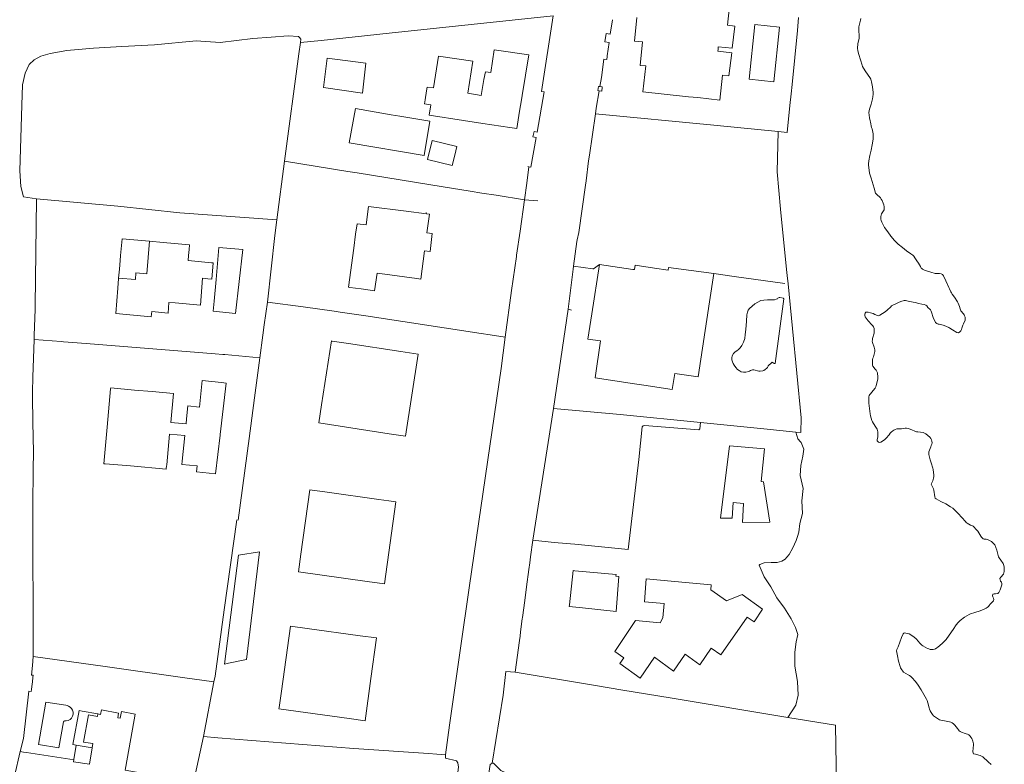
# Model space of a CAD drawing. Units: millimetres. Extents: x 522000 to 523845, y 4362000 to 4364649.
# Drawn here: x 523476 to 523656, y 4363007 to 4363143 of the extents above; entities that cross this region are included whole.
import ezdxf

# ---------------------------------------------------------------- set-up
doc = ezdxf.new("R2010")
doc.units = ezdxf.units.MM
for name, color, linetype, lineweight in [('Nivel 1', 7, 'Continuous', 0), ('Nivel 11', 7, 'Continuous', 0), ('Nivel 16', 7, 'Continuous', 0), ('Nivel 20', 7, 'Continuous', 0), ('Nivel 22', 7, 'Continuous', 0), ('Nivel 29', 7, 'Continuous', 0), ('Nivel 38', 7, 'Continuous', 0), ('Nivel 51', 7, 'Continuous', 0), ('Nivel 9', 7, 'Continuous', 0)]:
    doc.layers.add(name, color=color, linetype=linetype, lineweight=lineweight)

msp = doc.modelspace()

# ---------------------------------------------------------------- linework, layer by layer
at = {"layer": 'Nivel 1', "color": 7, "linetype": 'Continuous', "lineweight": 0, "flags": 128}
for points in [[(523618.29, 4363143.3), (523618.11, 4363140.91), (523617.13, 4363131.06), (523616.94, 4363129.38), (523616.69, 4363127.22), (523616.2, 4363122.29), (523614.56, 4363122.45), (523614.37, 4363115.12), (523614.98, 4363108.32), (523616.13, 4363097.28), (523616.24, 4363096.15), (523616.38, 4363094.63), (523618.79, 4363070.18), (523618.72, 4363067.48), (523617.79, 4363067.57), (523618.2, 4363066.33), (523618.66, 4363065.8), (523618.78, 4363065.67), (523619.3, 4363064.46), (523619.06, 4363063.2), (523618.75, 4363061.47), (523618.63, 4363059.66), (523619.12, 4363057.27), (523618.93, 4363055.01), (523619, 4363052.73), (523618.56, 4363050.86), (523618.34, 4363049.27), (523618.09, 4363048.47), (523617.89, 4363047.79), (523617.26, 4363046.44), (523616.61, 4363045.24), (523616.19, 4363044.73), (523615.83, 4363044.38), (523615.26, 4363043.98), (523614.4, 4363043.77), (523613.32, 4363043.77), (523612.03, 4363043.68), (523611.25, 4363043.41), (523611.11, 4363043.27), (523612.02, 4363041.12), (523613.21, 4363039.29), (523614.32, 4363037.32), (523615.72, 4363035.39), (523616.96, 4363033.48), (523617.77, 4363031.88), (523618.17, 4363030.57), (523617.85, 4363029.23), (523617.61, 4363027.37), (523617.62, 4363024.82), (523618.13, 4363022.01), (523618.21, 4363019.51), (523617.82, 4363017.72), (523616.35, 4363015.44), (523625.04, 4363014.01), (523625.65, 4362977.13)], [(523618.29, 4363143.3), (523618.11, 4363140.91)], [(523618.11, 4363140.91), (523617.13, 4363131.06)], [(523617.13, 4363131.06), (523616.94, 4363129.38)], [(523616.94, 4363129.38), (523616.69, 4363127.22), (523616.2, 4363122.29), (523614.56, 4363122.45)], [(523614.56, 4363122.45), (523614.37, 4363115.12), (523614.98, 4363108.32), (523616.13, 4363097.28)], [(523616.13, 4363097.28), (523616.24, 4363096.15)], [(523616.24, 4363096.15), (523616.38, 4363094.63), (523618.79, 4363070.18), (523618.72, 4363067.48), (523617.79, 4363067.57)], [(523618.66, 4363065.8), (523618.2, 4363066.33), (523617.79, 4363067.57)], [(523618.09, 4363048.47), (523618.34, 4363049.27), (523618.56, 4363050.86), (523619, 4363052.73), (523618.93, 4363055.01), (523619.12, 4363057.27), (523618.63, 4363059.66), (523618.75, 4363061.47), (523619.06, 4363063.2), (523619.3, 4363064.46), (523618.78, 4363065.67), (523618.66, 4363065.8)], [(523612.03, 4363043.68), (523613.32, 4363043.77), (523614.4, 4363043.77), (523615.26, 4363043.98), (523615.83, 4363044.38), (523616.19, 4363044.73), (523616.61, 4363045.24), (523617.26, 4363046.44), (523617.89, 4363047.79), (523618.09, 4363048.47)], [(523616.35, 4363015.44), (523617.82, 4363017.72), (523618.21, 4363019.51), (523618.13, 4363022.01), (523617.62, 4363024.82), (523617.61, 4363027.37), (523617.85, 4363029.23), (523618.17, 4363030.57), (523617.77, 4363031.88), (523616.96, 4363033.48), (523615.72, 4363035.39), (523614.32, 4363037.32), (523613.21, 4363039.29), (523612.02, 4363041.12), (523611.11, 4363043.27), (523611.25, 4363043.41), (523612.03, 4363043.68)], [(523625.04, 4363014.01), (523616.35, 4363015.44)], [(523625.65, 4362977.13), (523625.04, 4363014.01)]]:
    msp.add_lwpolyline(points, dxfattribs=at)
at = {"layer": 'Nivel 11', "color": 1, "linetype": 'Continuous', "lineweight": 0, "flags": 128}
for points in [[(523555.45, 4363118.16), (523555.84, 4363119.75), (523551.31, 4363120.84), (523550.48, 4363117.35), (523555, 4363116.27), (523555.45, 4363118.16)], [(523499.65, 4363102.42), (523494.63, 4363102.88), (523494.37, 4363099.85), (523494.29, 4363098.91), (523494.15, 4363097.34), (523494.01, 4363095.7)], [(523511.82, 4363095.45), (523512.35, 4363101.3), (523516.72, 4363100.93), (523515.4, 4363089.22), (523511.31, 4363089.66), (523511.47, 4363091.51), (523511.82, 4363095.45)], [(523519.74, 4363045.72), (523517.38, 4363026.03), (523514.12, 4363025.36), (523513.34, 4363025.2), (523515.94, 4363045.08), (523519.74, 4363045.72)], [(523490.23, 4363016.08), (523487.32, 4363016.61), (523486.82, 4363016.7), (523485.65, 4363010.49), (523486.25, 4363010.39)], [(523486.25, 4363010.39), (523485.81, 4363007.74)], [(523486.25, 4363010.39), (523489.19, 4363009.91)], [(523485.81, 4363007.74), (523485.75, 4363007.34), (523488.69, 4363006.89)]]:
    msp.add_lwpolyline(points, dxfattribs=at)
at = {"layer": 'Nivel 16', "color": 7, "linetype": 'Continuous', "lineweight": 0, "flags": 128}
for points in [[(523476.61, 4363110.56), (523476.1, 4363112.41), (523475.96, 4363115.28), (523476.31, 4363127.26), (523476.45, 4363130.98), (523476.93, 4363133.16), (523477.67, 4363134.73), (523478.59, 4363135.6), (523479.77, 4363136.22), (523481.47, 4363136.72), (523484.56, 4363137.26), (523489.41, 4363137.73), (523494.59, 4363138.01), (523500.59, 4363138.33), (523508.2, 4363139.02), (523512.58, 4363138.74), (523518.57, 4363139.46), (523521.92, 4363139.71)], [(523521.92, 4363139.71), (523524.99, 4363139.94), (523526.87, 4363139.84), (523527.07, 4363139.67), (523527.33, 4363139.32), (523527.23, 4363138.73)], [(523476.61, 4363110.56), (523478.98, 4363110.17)], [(523570.66, 4363109.81), (523568.2, 4363109.98)], [(523550.25, 4363107.69), (523550.31, 4363107.44)], [(523580.68, 4363097.4), (523580.83, 4363097.39), (523581.91, 4363098.18)], [(523602.79, 4363096.55), (523606.51, 4363096), (523615.79, 4363094.72)], [(523565.67, 4363023.8), (523564.8, 4363023.87)], [(523566.51, 4363023.72), (523565.67, 4363023.8)], [(523553.74, 4363008.63), (523553.76, 4363007.99), (523555.79, 4363007.51)], [(523545.47, 4362945.79), (523543.97, 4362947.49), (523547.45, 4362954.48), (523549.88, 4362959.8), (523551.94, 4362964.97), (523553.73, 4362970.53), (523556.19, 4362978.31), (523558.44, 4362987), (523559.77, 4362993.57), (523560.89, 4363000.11), (523561.92, 4363006.86), (523562.09, 4363007), (523562.3, 4363007.08)], [(523562.3, 4363007.08), (523562.51, 4363007.09), (523562.9, 4363006.7)]]:
    msp.add_lwpolyline(points, dxfattribs=at)
at = {"layer": 'Nivel 20', "color": 5, "linetype": 'Continuous', "lineweight": 0, "flags": 128}
for points in [[(523614.82, 4363141.54), (523613.78, 4363131.54), (523609.27, 4363132.01), (523610.31, 4363142.01), (523614.82, 4363141.54)], [(523539.22, 4363134.98), (523532.14, 4363135.85), (523531.48, 4363130.5), (523538.6, 4363129.48), (523539.22, 4363134.98)], [(523614, 4363080.09), (523613.94, 4363080.09), (523613.83, 4363080.13), (523613.67, 4363080.24), (523613.51, 4363080.36), (523613.35, 4363080.25), (523612.73, 4363079.68), (523612.73, 4363079.59), (523612.71, 4363079.48), (523612.63, 4363079.37), (523612.5, 4363079.25), (523612.18, 4363078.99), (523611.95, 4363078.84), (523611.77, 4363078.78), (523611.3, 4363078.68), (523611.06, 4363078.68), (523610.15, 4363078.95), (523609.91, 4363078.94), (523609.68, 4363078.89), (523609.5, 4363078.82), (523609.36, 4363078.73), (523609.22, 4363078.66), (523608.65, 4363078.5), (523608.22, 4363078.49), (523607.79, 4363078.6), (523607.44, 4363078.8), (523607.15, 4363079.01), (523606.83, 4363079.39), (523606.53, 4363079.81), (523606.33, 4363080.08), (523606.2, 4363080.42), (523606.13, 4363080.79), (523606.11, 4363081.12), (523606.18, 4363081.5), (523606.44, 4363081.93), (523606.72, 4363082.21), (523607.01, 4363082.43), (523607.34, 4363082.67), (523607.61, 4363082.96), (523607.94, 4363083.39), (523608.25, 4363083.99), (523608.47, 4363084.68), (523608.57, 4363085.41), (523608.68, 4363086.33), (523608.79, 4363087.83), (523608.87, 4363088.98), (523608.96, 4363089.5), (523609.11, 4363089.86), (523609.34, 4363090.15), (523609.81, 4363090.57), (523610.33, 4363090.98), (523610.85, 4363091.31), (523611.41, 4363091.58), (523611.93, 4363091.68), (523612.64, 4363091.76), (523613.29, 4363091.75), (523613.91, 4363091.73), (523614.22, 4363091.83), (523614.43, 4363091.94), (523614.54, 4363092.04), (523614.65, 4363092.09), (523614.74, 4363092.14), (523614.89, 4363092.17), (523615.53, 4363092.06), (523615.58, 4363092), (523615.62, 4363091.9), (523614, 4363080.09)], [(523611.91, 4363058.5), (523613.03, 4363051.13), (523608.05, 4363051.08), (523608.23, 4363054.53), (523606.37, 4363054.68), (523606.16, 4363051.86), (523604.05, 4363051.87), (523605.69, 4363065.09), (523612.09, 4363064.51), (523611.48, 4363058.52), (523611.91, 4363058.5)], [(523480.67, 4363018.23), (523479.34, 4363010.53), (523483.07, 4363009.91), (523483.93, 4363014.67), (523483.97, 4363014.72), (523484.01, 4363014.76), (523484.09, 4363014.82), (523484.18, 4363014.84), (523484.44, 4363014.8), (523484.8, 4363014.89), (523485.12, 4363015.08), (523485.39, 4363015.34), (523485.58, 4363015.66), (523485.68, 4363016.02), (523485.68, 4363016.39), (523485.59, 4363016.76), (523485.4, 4363017.08), (523485.14, 4363017.35), (523484.86, 4363017.52), (523484.61, 4363017.63), (523484.35, 4363017.68), (523480.67, 4363018.23)]]:
    msp.add_lwpolyline(points, dxfattribs=at)
at = {"layer": 'Nivel 22', "color": 1, "linetype": 'Continuous', "lineweight": 0, "ltscale": 5, "flags": 128}
for points in [[(523569.95, 4363122.47), (523570.5, 4363122.37), (523571.8, 4363129.72), (523571.3, 4363129.8), (523573.42, 4363143.59), (523543.45, 4363140.44)], [(523618.11, 4363140.91), (523617.13, 4363131.06)], [(523527.23, 4363138.73), (523531.02, 4363139.12), (523543.45, 4363140.44)], [(523583.66, 4363138.76), (523582.9, 4363138.88), (523583.12, 4363140.39), (523583.89, 4363140.28)], [(523524.34, 4363117.04), (523526.95, 4363136.65), (523527.23, 4363138.73)], [(523582.73, 4363135.69), (523582.26, 4363132.34)], [(523583.29, 4363136.29), (523583.33, 4363136.29), (523583.31, 4363136.2), (523583.23, 4363135.61), (523582.73, 4363135.69)], [(523581.16, 4363125.72), (523581.32, 4363126.74), (523581.83, 4363129.91)], [(523582, 4363130.67), (523581.75, 4363130.71), (523581.63, 4363129.94), (523581.83, 4363129.91)], [(523581.83, 4363129.91), (523582.32, 4363129.85), (523582.41, 4363130.52), (523582.43, 4363130.61), (523582, 4363130.67)], [(523616.94, 4363129.38), (523616.69, 4363127.22), (523616.2, 4363122.29), (523614.56, 4363122.45)], [(523581.16, 4363125.72), (523580.07, 4363118.17), (523579.93, 4363117.14)], [(523614.56, 4363122.45), (523602.82, 4363123.62), (523581.16, 4363125.72)], [(523569.02, 4363116.03), (523569.38, 4363115.99), (523570.35, 4363121.37), (523569.73, 4363121.48)], [(523614.56, 4363122.45), (523614.37, 4363115.12), (523614.98, 4363108.32), (523616.13, 4363097.28)], [(523522.9, 4363106.34), (523524.34, 4363117.04)], [(523568.2, 4363109.98), (523563.02, 4363110.82), (523560.41, 4363111.24), (523558.26, 4363111.59), (523553.36, 4363112.38), (523537.64, 4363114.9), (523535.89, 4363115.18), (523524.34, 4363117.04)], [(523568.79, 4363116.07), (523569.02, 4363116.03)], [(523568.63, 4363113.02), (523568.2, 4363109.98)], [(523579.47, 4363113.44), (523579.35, 4363112.66), (523578.13, 4363104.02)], [(523478.98, 4363110.17), (523478.76, 4363090.66)], [(523522.9, 4363106.34), (523505.17, 4363107.65), (523493.84, 4363108.83), (523478.98, 4363110.17)], [(523567.4, 4363104.29), (523568.2, 4363109.98)], [(523521.2, 4363091.32), (523522.57, 4363103.5), (523522.9, 4363106.34)], [(523577.84, 4363102.7), (523577.79, 4363102.36), (523577.19, 4363097.9)], [(523566.74, 4363099.64), (523566.15, 4363095.48)], [(523577.12, 4363097.31), (523577.19, 4363097.9)], [(523577.19, 4363097.9), (523580.68, 4363097.4)], [(523616.24, 4363096.15), (523616.38, 4363094.63), (523618.79, 4363070.18), (523618.72, 4363067.48), (523617.79, 4363067.57)], [(523565.84, 4363093.45), (523564.65, 4363084.9)], [(523564.65, 4363084.9), (523561.9, 4363085.32), (523560.31, 4363085.57), (523539.17, 4363088.79), (523538.75, 4363088.85), (523534.52, 4363089.49), (523533.4, 4363089.67), (523527.75, 4363090.43), (523521.2, 4363091.32)], [(523573.52, 4363071.86), (523576.16, 4363090)], [(523576.16, 4363090), (523576.81, 4363089.87)], [(523478.58, 4363085.22), (523478.55, 4363084.5)], [(523553.74, 4363008.63), (523554.47, 4363014.06), (523556.44, 4363027.65), (523558.16, 4363039.55), (523563.92, 4363079.2), (523564.65, 4363084.9)], [(523478.55, 4363084.5), (523478.33, 4363077.58)], [(523478.55, 4363084.5), (523483.53, 4363084.1), (523483.92, 4363084.07), (523488.07, 4363083.74), (523511.68, 4363081.87), (523513.04, 4363081.77), (523513.44, 4363081.73), (523519.84, 4363081.16)], [(523478.46, 4363063.88), (523478.34, 4363069.4), (523478.33, 4363070.12), (523478.27, 4363073.36), (523478.24, 4363074.91)], [(523569.7, 4363047.81), (523573.52, 4363071.86)], [(523600.38, 4363069.33), (523585.72, 4363070.81), (523573.52, 4363071.86)], [(523617.79, 4363067.57), (523611.98, 4363068.15), (523600.38, 4363069.33)], [(523569.7, 4363047.81), (523573.6, 4363047.43), (523578.12, 4363047.03), (523578.64, 4363046.99), (523587.13, 4363046.14), (523589.1, 4363062.59)], [(523478.34, 4363054.12), (523478.38, 4363060.78)], [(523478.39, 4363026.59), (523478.34, 4363054.12)], [(523511.43, 4363021.93), (523511.63, 4363022.98), (523513.31, 4363035.1), (523515.61, 4363051.52)], [(523568.99, 4363042.45), (523569.16, 4363043.68), (523569.3, 4363044.77), (523569.7, 4363047.81)], [(523567.8, 4363033.48), (523567.83, 4363033.71), (523568.24, 4363036.79), (523568.58, 4363039.31)], [(523566.51, 4363023.72), (523567.28, 4363029.51), (523567.39, 4363030.32), (523567.48, 4363031.06)], [(523478.39, 4363023.15), (523478.06, 4363023.19), (523478.24, 4363024.92), (523478.39, 4363026.59)], [(523478.39, 4363026.59), (523491.57, 4363024.78), (523505.69, 4363022.76), (523511.43, 4363021.93)], [(523616.35, 4363015.44), (523594.83, 4363019.03), (523586.19, 4363020.46), (523580.79, 4363021.35), (523566.51, 4363023.72)], [(523511.43, 4363021.93), (523509.55, 4363011.94)], [(523476.03, 4363009.21), (523476.6, 4363011.59), (523477.58, 4363020.23), (523478.03, 4363020.17)], [(523625.04, 4363014.01), (523616.35, 4363015.44)], [(523509.55, 4363011.94), (523504.18, 4362987.31), (523471.77, 4362992.75)], [(523553.74, 4363008.63), (523552.17, 4363008.75), (523550.64, 4363008.87), (523537.03, 4363009.78), (523512.15, 4363011.73), (523509.55, 4363011.94)], [(523472.87, 4362998.17), (523472.98, 4362998.55), (523473.31, 4362998.47), (523474.97, 4363004.73), (523476.03, 4363009.21)], [(523485.81, 4363007.74), (523485.08, 4363007.85), (523477.15, 4363009.05), (523476.61, 4363009.13), (523476.03, 4363009.21)]]:
    msp.add_lwpolyline(points, dxfattribs=at)
at = {"layer": 'Nivel 22', "color": 7, "linetype": 'Continuous', "lineweight": 0, "ltscale": 5, "flags": 128}
for points in [[(523583.89, 4363140.28), (523584.28, 4363142.9)], [(523618.29, 4363143.3), (523618.11, 4363140.91)], [(523583.66, 4363138.76), (523583.29, 4363136.29)], [(523582.26, 4363132.34), (523582, 4363130.67)], [(523617.13, 4363131.06), (523616.94, 4363129.38)], [(523569.73, 4363121.48), (523569.95, 4363122.47)], [(523568.63, 4363113.02), (523569.02, 4363116.03)], [(523579.93, 4363117.14), (523579.47, 4363113.44)], [(523567.4, 4363104.29), (523566.77, 4363099.91), (523566.74, 4363099.64)], [(523578.13, 4363104.02), (523577.84, 4363102.7)], [(523577.12, 4363097.31), (523576.16, 4363090)], [(523616.13, 4363097.28), (523616.24, 4363096.15)], [(523566.15, 4363095.48), (523565.84, 4363093.45)], [(523478.76, 4363090.66), (523478.73, 4363090.01), (523478.58, 4363085.22)], [(523478.33, 4363077.58), (523478.24, 4363074.91)], [(523478.46, 4363063.88), (523478.38, 4363060.78)], [(523568.58, 4363039.31), (523568.99, 4363042.45)], [(523567.8, 4363033.48), (523567.48, 4363031.06)], [(523478.03, 4363020.17), (523478.07, 4363020.53), (523478.14, 4363021.09), (523478.24, 4363021.96), (523478.34, 4363022.74), (523478.39, 4363023.15)]]:
    msp.add_lwpolyline(points, dxfattribs=at)
at = {"layer": 'Nivel 22', "color": 3, "linetype": 'Continuous', "lineweight": 0, "ltscale": 5, "flags": 128}
for points in [[(523519.84, 4363081.16), (523520.38, 4363085.25), (523520.64, 4363087.15), (523521.2, 4363091.32)], [(523515.87, 4363051.5), (523517.87, 4363066.42), (523518.85, 4363073.8), (523519.84, 4363081.16)]]:
    msp.add_lwpolyline(points, dxfattribs=at)
at = {"layer": 'Nivel 29', "color": 7, "linetype": 'Continuous', "lineweight": 0, "flags": 128}
for points in [[(523562.3, 4363007.08), (523564.29, 4363019.5), (523564.8, 4363023.87)], [(523555.79, 4363007.51), (523556.01, 4363007.13), (523556.15, 4363006.37), (523555.52, 4363001.53), (523554.77, 4362995.83), (523553.39, 4362988.68), (523552, 4362983.05), (523550.26, 4362977.46), (523548.8, 4362973.01), (523548.35, 4362972.46), (523546.78, 4362967.34), (523546.4, 4362966.34)]]:
    msp.add_lwpolyline(points, dxfattribs=at)
at = {"layer": 'Nivel 38', "color": 5, "linetype": 'Continuous', "flags": 128}
for points in [[(523642.47, 4363096.78), (523641.9, 4363096.95), (523641.31, 4363097.15), (523640.97, 4363097.32), (523640.83, 4363097.44), (523640.75, 4363097.53), (523640.57, 4363097.81), (523640.22, 4363098.41), (523639.95, 4363098.86), (523639.58, 4363099.42), (523639.36, 4363099.72), (523639.19, 4363099.9), (523638.86, 4363100.16), (523638.04, 4363100.7), (523637.28, 4363101.27), (523636.51, 4363101.91), (523635.84, 4363102.57), (523635.19, 4363103.33), (523634.6, 4363104.13), (523634.04, 4363104.97), (523633.71, 4363105.55), (523633.55, 4363105.9), (523633.43, 4363106.25), (523633.37, 4363106.46), (523633.34, 4363106.7), (523633.33, 4363106.93), (523633.46, 4363107.42), (523633.69, 4363107.8), (523633.83, 4363107.98), (523633.93, 4363108.2), (523633.98, 4363108.46), (523633.96, 4363108.74), (523633.87, 4363109.11), (523633.78, 4363109.4), (523633.57, 4363109.87), (523633.43, 4363110.12), (523633.28, 4363110.35), (523632.53, 4363111.03), (523632.35, 4363111.21), (523632.15, 4363112.12), (523631.55, 4363113.98), (523631.3, 4363114.89), (523631.2, 4363115.41), (523631.12, 4363116.34), (523631.12, 4363116.59), (523631.17, 4363117.1), (523631.34, 4363118.09), (523631.55, 4363119.09), (523631.77, 4363120.06), (523631.95, 4363121.05), (523631.97, 4363121.32), (523631.96, 4363121.78), (523631.93, 4363122.03), (523631.74, 4363122.98), (523631.67, 4363123.22), (523631.43, 4363124.2), (523631.4, 4363124.45), (523631.29, 4363124.99), (523631.17, 4363125.98), (523631.21, 4363126.25), (523631.28, 4363126.54), (523631.58, 4363127.5), (523631.83, 4363128.47), (523631.89, 4363128.79), (523631.93, 4363129.31), (523631.92, 4363129.62), (523631.84, 4363130.62), (523631.67, 4363131.54), (523631.6, 4363131.79), (523631.5, 4363132.03), (523631.33, 4363132.35), (523631.06, 4363132.76), (523630.48, 4363133.58), (523630, 4363134.38), (523629.91, 4363134.62), (523629.6, 4363135.57), (523629.31, 4363136.53), (523629.16, 4363137.24), (523629.11, 4363137.72), (523629.1, 4363137.97), (523629.12, 4363138.27), (523629.17, 4363138.52), (523629.4, 4363139.5), (523629.41, 4363139.77), (523629.38, 4363140.31), (523629.34, 4363140.57), (523629.3, 4363141.35), (523629.34, 4363141.62), (523629.64, 4363142.84), (523629.68, 4363143.1)], [(523642.04, 4363090.2), (523642.22, 4363090.07), (523642.42, 4363089.88), (523642.53, 4363089.68), (523642.62, 4363089.46), (523642.94, 4363088.52), (523643.35, 4363087.57), (523643.58, 4363087.39), (523643.83, 4363087.3), (523644.01, 4363087.26), (523644.77, 4363087.13), (523644.95, 4363087.07), (523645.76, 4363086.7), (523645.97, 4363086.57), (523646.43, 4363086.25), (523647.23, 4363085.77), (523647.52, 4363085.72), (523647.78, 4363085.87), (523647.95, 4363086.08), (523648.08, 4363086.32), (523648.15, 4363086.57), (523648.36, 4363087.12), (523648.47, 4363087.35), (523648.74, 4363088.03), (523648.78, 4363088.31), (523648.75, 4363088.58), (523648.66, 4363088.81), (523648.56, 4363088.98), (523648.44, 4363089.16), (523648, 4363089.75), (523647.91, 4363089.92), (523647.85, 4363090.1), (523647.73, 4363090.53), (523647.51, 4363091.13), (523647.38, 4363091.36), (523646.83, 4363092.21), (523646.39, 4363092.78), (523646.25, 4363092.99), (523646.17, 4363093.22), (523645.91, 4363093.75), (523645.78, 4363093.97), (523645.2, 4363095.19), (523644.8, 4363096.13), (523644.6, 4363096.33), (523644.35, 4363096.48), (523644.07, 4363096.55), (523643.79, 4363096.57), (523643.45, 4363096.53), (523643.29, 4363096.56), (523642.47, 4363096.78)], [(523633.15, 4363088.91), (523634.14, 4363089.54), (523634.48, 4363089.83), (523635.16, 4363090.48), (523635.32, 4363090.64), (523636.21, 4363091.09), (523636.45, 4363091.19), (523636.67, 4363091.31), (523637.21, 4363091.51), (523637.42, 4363091.56), (523637.64, 4363091.6), (523637.88, 4363091.59), (523638.11, 4363091.54), (523638.36, 4363091.46), (523639.27, 4363091.32), (523639.64, 4363091.23), (523640.3, 4363091.04), (523640.84, 4363090.92), (523641.29, 4363090.86), (523641.58, 4363090.77), (523641.74, 4363090.63), (523641.94, 4363090.31), (523642.04, 4363090.2)], [(523632.66, 4363066.19), (523632.77, 4363066.66), (523632.81, 4363066.97), (523632.81, 4363067.25), (523632.78, 4363067.6), (523632.73, 4363067.85), (523632.66, 4363068.09), (523632.56, 4363068.3), (523632.44, 4363068.5), (523632.3, 4363068.68), (523631.82, 4363069.45), (523631.73, 4363069.68), (523631.48, 4363070.55), (523631.41, 4363070.91), (523631.26, 4363071.9), (523631.16, 4363072.88), (523631.13, 4363073.8), (523631.17, 4363074.03), (523631.24, 4363074.25), (523631.35, 4363074.45), (523631.49, 4363074.64), (523631.65, 4363074.82), (523632.29, 4363075.61), (523632.41, 4363075.84), (523632.52, 4363076.1), (523632.64, 4363076.49), (523632.82, 4363077.33), (523632.81, 4363077.61), (523632.71, 4363078.4), (523632.62, 4363078.64), (523632.47, 4363078.86), (523632.3, 4363079.06), (523631.91, 4363079.6), (523631.83, 4363079.8), (523631.8, 4363080.03), (523631.8, 4363080.27), (523631.85, 4363080.83), (523631.91, 4363081.08), (523632, 4363081.34), (523632.24, 4363082.29), (523632.23, 4363082.57), (523632.19, 4363082.83), (523632.11, 4363083.07), (523631.84, 4363083.95), (523631.79, 4363084.21), (523631.8, 4363084.44), (523631.85, 4363084.67), (523632.1, 4363085.64), (523632.13, 4363085.9), (523632.14, 4363086.25), (523632.11, 4363086.52), (523632.02, 4363086.77), (523631.86, 4363086.98), (523631.69, 4363087.16), (523631.05, 4363087.87), (523630.48, 4363088.65), (523630.43, 4363088.86), (523630.43, 4363089.1), (523630.47, 4363089.31), (523630.58, 4363089.47), (523630.78, 4363089.48), (523631.02, 4363089.45), (523631.48, 4363089.35), (523631.93, 4363089.23), (523632.28, 4363089.08), (523632.75, 4363088.84), (523632.91, 4363088.81), (523633.15, 4363088.91)], [(523655.38, 4363040.15), (523655.25, 4363040.36), (523655.14, 4363040.59), (523655.12, 4363040.84), (523655.26, 4363041.05), (523655.45, 4363041.23), (523655.61, 4363041.42), (523655.75, 4363041.64), (523655.85, 4363041.87), (523655.9, 4363042.12), (523655.92, 4363042.38), (523655.91, 4363042.63), (523655.88, 4363042.88), (523655.81, 4363043.19), (523655.7, 4363043.54), (523655.59, 4363043.77), (523655.43, 4363043.97), (523654.86, 4363044.8), (523654.8, 4363045.04), (523654.53, 4363046.01), (523654.18, 4363046.95), (523654.02, 4363047.14), (523653.55, 4363047.6), (523653.33, 4363047.73), (523653.07, 4363047.86), (523652.84, 4363047.94), (523652.59, 4363048), (523652.22, 4363048.04), (523652.06, 4363048.09), (523651.78, 4363048.39), (523651.63, 4363048.59), (523651.09, 4363049.45), (523650.92, 4363049.65), (523650.22, 4363050.37), (523649.98, 4363050.5), (523649.75, 4363050.6), (523649.13, 4363050.94), (523648.97, 4363051.07), (523648.81, 4363051.24), (523648.18, 4363051.96), (523647.5, 4363052.7), (523646.77, 4363053.41), (523646.48, 4363053.65), (523646.09, 4363053.92), (523645.24, 4363054.45), (523644.34, 4363054.91), (523643.46, 4363055.37), (523643.3, 4363055.51), (523643.22, 4363055.72), (523643.05, 4363056.96), (523642.97, 4363057.21), (523642.81, 4363057.57), (523642.68, 4363057.8), (523642.54, 4363058.08), (523642.73, 4363058.43), (523642.84, 4363058.67), (523642.99, 4363059.17), (523643.04, 4363059.43), (523643.06, 4363059.71), (523642.91, 4363060.72), (523642.85, 4363060.99), (523642.54, 4363061.95), (523642.36, 4363062.53), (523642.15, 4363063.45), (523642.11, 4363063.76), (523642.1, 4363063.99), (523642.46, 4363064.88), (523642.57, 4363065.11), (523642.66, 4363065.36), (523642.71, 4363065.63), (523642.7, 4363065.9), (523642.62, 4363066.17), (523642.48, 4363066.41), (523642.32, 4363066.64), (523641.57, 4363067.23), (523641.35, 4363067.38), (523641.09, 4363067.48), (523640.09, 4363067.6), (523639.85, 4363067.64), (523638.7, 4363068.12), (523638.32, 4363068.21), (523638.04, 4363068.26), (523637.77, 4363068.27), (523637.5, 4363068.24), (523637.12, 4363068.18), (523636.3, 4363068.14), (523635.97, 4363068.06), (523635.74, 4363067.94), (523635.53, 4363067.78), (523635.26, 4363067.55), (523635.07, 4363067.36), (523634.86, 4363067.08), (523634.35, 4363066.44), (523634.02, 4363066.17), (523633.34, 4363065.74), (523633.03, 4363065.66), (523632.83, 4363065.8), (523632.7, 4363065.99), (523632.66, 4363066.19)], [(523647.53, 4363013.18), (523647.39, 4363013.4), (523646.88, 4363014.03), (523646.62, 4363014.31), (523646.39, 4363014.47), (523646.14, 4363014.58), (523645.87, 4363014.65), (523645.29, 4363014.75), (523644.32, 4363014.93), (523644.09, 4363015.01), (523643.87, 4363015.13), (523643.13, 4363015.61), (523642.95, 4363015.77), (523642.8, 4363015.96), (523642.53, 4363016.36), (523642.37, 4363016.67), (523642.26, 4363016.93), (523642.18, 4363017.18), (523641.93, 4363018.14), (523641.79, 4363018.52), (523641.68, 4363018.76), (523641.22, 4363019.66), (523640.7, 4363020.52), (523640.17, 4363021.37), (523639.68, 4363022.01), (523639.01, 4363022.77), (523638.81, 4363022.95), (523638.59, 4363023.09), (523638.36, 4363023.22), (523637.51, 4363023.72), (523637.36, 4363023.89), (523637.19, 4363024.12), (523637.07, 4363024.32), (523636.97, 4363024.54), (523636.89, 4363024.77), (523636.6, 4363025.72), (523636.37, 4363026.7), (523636.24, 4363027.64), (523636.29, 4363027.86), (523636.37, 4363028.08), (523636.51, 4363028.37), (523637.12, 4363030.06), (523637.42, 4363030.73), (523637.58, 4363030.85), (523637.73, 4363030.88), (523637.94, 4363030.86), (523638.23, 4363030.8), (523638.54, 4363030.7), (523638.84, 4363030.53), (523639.1, 4363030.36), (523639.35, 4363030.17), (523639.85, 4363029.72), (523640.45, 4363029.03), (523640.83, 4363028.66), (523641.04, 4363028.52), (523641.89, 4363028.05), (523642.13, 4363027.95), (523642.37, 4363027.88), (523642.63, 4363027.84), (523642.89, 4363027.86), (523643.14, 4363027.92), (523643.37, 4363028.01), (523643.59, 4363028.15), (523643.79, 4363028.3), (523644.56, 4363028.95), (523645.29, 4363029.67), (523645.44, 4363029.87), (523646.56, 4363031.53), (523647.11, 4363032.37), (523647.46, 4363032.81), (523647.64, 4363032.99), (523647.84, 4363033.16), (523648.65, 4363033.75), (523649.5, 4363034.28), (523649.74, 4363034.38), (523650.55, 4363034.64), (523651.51, 4363034.94), (523652.37, 4363035.29), (523652.59, 4363035.41), (523652.81, 4363035.56), (523653, 4363035.73), (523653.18, 4363035.91), (523653.34, 4363036.12), (523653.58, 4363036.38), (523653.77, 4363036.54), (523653.93, 4363036.73), (523653.99, 4363036.98), (523653.93, 4363037.22), (523653.83, 4363037.45), (523653.76, 4363037.69), (523653.81, 4363037.94), (523654.05, 4363038.02), (523654.3, 4363038.03), (523654.73, 4363038.1), (523654.92, 4363038.28), (523655.05, 4363038.51), (523655.15, 4363038.75), (523655.45, 4363039.65), (523655.45, 4363039.91), (523655.38, 4363040.15)], [(523653.5, 4363006.83), (523652.95, 4363007.34), (523652.78, 4363007.53), (523652.18, 4363008.09), (523651.97, 4363008.24), (523651.75, 4363008.38), (523651.51, 4363008.49), (523651.26, 4363008.58), (523650.9, 4363008.67), (523650.65, 4363008.71), (523650.31, 4363008.79), (523650.21, 4363008.96), (523650.17, 4363009.17), (523650.18, 4363009.39), (523650.22, 4363009.64), (523650.27, 4363010.61), (523650.22, 4363010.89), (523650.15, 4363011.13), (523649.96, 4363011.6), (523649.83, 4363011.83), (523649.66, 4363012.03), (523649.42, 4363012.25), (523649.19, 4363012.39), (523648.97, 4363012.48), (523648.77, 4363012.52), (523648.08, 4363012.74), (523647.88, 4363012.85), (523647.69, 4363013), (523647.53, 4363013.18)]]:
    msp.add_lwpolyline(points, dxfattribs=at)
at = {"layer": 'Nivel 51', "color": 98, "linetype": 'Continuous', "lineweight": 0, "flags": 128}
for points in [[(523625.65, 4362977.13), (523625.04, 4363014.01), (523616.35, 4363015.44), (523617.82, 4363017.72), (523618.21, 4363019.51), (523618.13, 4363022.01), (523617.62, 4363024.82), (523617.61, 4363027.37), (523617.85, 4363029.23), (523618.17, 4363030.57), (523617.77, 4363031.88), (523616.96, 4363033.48), (523615.72, 4363035.39), (523614.32, 4363037.32), (523613.21, 4363039.29), (523612.02, 4363041.12), (523611.11, 4363043.27), (523611.25, 4363043.41), (523612.03, 4363043.68), (523613.32, 4363043.77), (523614.4, 4363043.77), (523615.26, 4363043.98), (523615.83, 4363044.38), (523616.19, 4363044.73), (523616.61, 4363045.24), (523617.26, 4363046.44), (523617.89, 4363047.79), (523618.09, 4363048.47), (523618.34, 4363049.27), (523618.56, 4363050.86), (523619, 4363052.73), (523618.93, 4363055.01), (523619.12, 4363057.27), (523618.63, 4363059.66), (523618.75, 4363061.47), (523619.06, 4363063.2), (523619.3, 4363064.46), (523618.78, 4363065.67), (523618.66, 4363065.8), (523618.2, 4363066.33), (523617.79, 4363067.57), (523618.72, 4363067.48), (523618.79, 4363070.18), (523616.38, 4363094.63), (523616.24, 4363096.15), (523616.13, 4363097.28), (523614.98, 4363108.32), (523614.37, 4363115.12), (523614.56, 4363122.45), (523616.2, 4363122.29), (523616.69, 4363127.22), (523616.94, 4363129.38), (523617.13, 4363131.06), (523618.11, 4363140.91), (523618.29, 4363143.3)], [(523629.68, 4363143.1), (523629.64, 4363142.84), (523629.34, 4363141.62), (523629.3, 4363141.35), (523629.34, 4363140.57), (523629.38, 4363140.31), (523629.41, 4363139.77), (523629.4, 4363139.5), (523629.17, 4363138.52), (523629.12, 4363138.27), (523629.1, 4363137.97), (523629.11, 4363137.72), (523629.16, 4363137.24), (523629.31, 4363136.53), (523629.6, 4363135.57), (523629.91, 4363134.62), (523630, 4363134.38), (523630.48, 4363133.58), (523631.06, 4363132.76), (523631.33, 4363132.35), (523631.5, 4363132.03), (523631.6, 4363131.79), (523631.67, 4363131.54), (523631.84, 4363130.62), (523631.92, 4363129.62), (523631.93, 4363129.31), (523631.89, 4363128.79), (523631.83, 4363128.47), (523631.58, 4363127.5), (523631.28, 4363126.54), (523631.21, 4363126.25), (523631.17, 4363125.98), (523631.29, 4363124.99), (523631.4, 4363124.45), (523631.43, 4363124.2), (523631.67, 4363123.22), (523631.74, 4363122.98), (523631.93, 4363122.03), (523631.96, 4363121.78), (523631.97, 4363121.32), (523631.95, 4363121.05), (523631.77, 4363120.06), (523631.55, 4363119.09), (523631.34, 4363118.09), (523631.17, 4363117.1), (523631.12, 4363116.59), (523631.12, 4363116.34), (523631.2, 4363115.41), (523631.3, 4363114.89), (523631.55, 4363113.98), (523632.15, 4363112.12), (523632.35, 4363111.21), (523632.53, 4363111.03), (523633.28, 4363110.35), (523633.43, 4363110.12), (523633.57, 4363109.87), (523633.78, 4363109.4), (523633.87, 4363109.11), (523633.96, 4363108.74), (523633.98, 4363108.46), (523633.93, 4363108.2), (523633.83, 4363107.98), (523633.69, 4363107.8), (523633.46, 4363107.42), (523633.33, 4363106.93), (523633.34, 4363106.7), (523633.37, 4363106.46), (523633.43, 4363106.25), (523633.55, 4363105.9), (523633.71, 4363105.55), (523634.04, 4363104.97), (523634.6, 4363104.13), (523635.19, 4363103.33), (523635.84, 4363102.57), (523636.51, 4363101.91), (523637.28, 4363101.27), (523638.04, 4363100.7), (523638.86, 4363100.16), (523639.19, 4363099.9), (523639.36, 4363099.72), (523639.58, 4363099.42), (523639.95, 4363098.86), (523640.22, 4363098.41), (523640.57, 4363097.81), (523640.75, 4363097.53), (523640.83, 4363097.44), (523640.97, 4363097.32), (523641.31, 4363097.15), (523641.9, 4363096.95), (523642.47, 4363096.78), (523643.29, 4363096.56), (523643.45, 4363096.53), (523643.79, 4363096.57), (523644.07, 4363096.55), (523644.35, 4363096.48), (523644.6, 4363096.33), (523644.8, 4363096.13), (523645.2, 4363095.19), (523645.78, 4363093.97), (523645.91, 4363093.75), (523646.17, 4363093.22), (523646.25, 4363092.99), (523646.39, 4363092.78), (523646.83, 4363092.21), (523647.38, 4363091.36), (523647.51, 4363091.13), (523647.73, 4363090.53), (523647.85, 4363090.1), (523647.91, 4363089.92), (523648, 4363089.75), (523648.44, 4363089.16), (523648.56, 4363088.98), (523648.66, 4363088.81), (523648.75, 4363088.58), (523648.78, 4363088.31), (523648.74, 4363088.03), (523648.47, 4363087.35), (523648.36, 4363087.12), (523648.15, 4363086.57), (523648.08, 4363086.32), (523647.95, 4363086.08), (523647.78, 4363085.87), (523647.52, 4363085.72), (523647.23, 4363085.77), (523646.43, 4363086.25), (523645.97, 4363086.57), (523645.76, 4363086.7), (523644.95, 4363087.07), (523644.77, 4363087.13), (523644.01, 4363087.26), (523643.83, 4363087.3), (523643.58, 4363087.39), (523643.35, 4363087.57), (523642.94, 4363088.52), (523642.62, 4363089.46), (523642.53, 4363089.68), (523642.42, 4363089.88), (523642.22, 4363090.07), (523642.04, 4363090.2), (523641.94, 4363090.31), (523641.74, 4363090.63), (523641.58, 4363090.77), (523641.29, 4363090.86), (523640.84, 4363090.92), (523640.3, 4363091.04), (523639.64, 4363091.23), (523639.27, 4363091.32), (523638.36, 4363091.46), (523638.11, 4363091.54), (523637.88, 4363091.59), (523637.64, 4363091.6), (523637.42, 4363091.56), (523637.21, 4363091.51), (523636.67, 4363091.31), (523636.45, 4363091.19), (523636.21, 4363091.09), (523635.32, 4363090.64), (523635.16, 4363090.48), (523634.48, 4363089.83), (523634.14, 4363089.54), (523633.15, 4363088.91), (523632.91, 4363088.81), (523632.75, 4363088.84), (523632.28, 4363089.08), (523631.93, 4363089.23), (523631.48, 4363089.35), (523631.02, 4363089.45), (523630.78, 4363089.48), (523630.58, 4363089.47), (523630.47, 4363089.31), (523630.43, 4363089.1), (523630.43, 4363088.86), (523630.48, 4363088.65), (523631.05, 4363087.87), (523631.69, 4363087.16), (523631.86, 4363086.98), (523632.02, 4363086.77), (523632.11, 4363086.52), (523632.14, 4363086.25), (523632.13, 4363085.9), (523632.1, 4363085.64), (523631.85, 4363084.67), (523631.8, 4363084.44), (523631.79, 4363084.21), (523631.84, 4363083.95), (523632.11, 4363083.07), (523632.19, 4363082.83), (523632.23, 4363082.57), (523632.24, 4363082.29), (523632, 4363081.34), (523631.91, 4363081.08), (523631.85, 4363080.83), (523631.8, 4363080.27), (523631.8, 4363080.03), (523631.83, 4363079.8), (523631.91, 4363079.6), (523632.3, 4363079.06), (523632.47, 4363078.86), (523632.62, 4363078.64), (523632.71, 4363078.4), (523632.81, 4363077.61), (523632.82, 4363077.33), (523632.64, 4363076.49), (523632.52, 4363076.1), (523632.41, 4363075.84), (523632.29, 4363075.61), (523631.65, 4363074.82), (523631.49, 4363074.64), (523631.35, 4363074.45), (523631.24, 4363074.25), (523631.17, 4363074.03), (523631.13, 4363073.8), (523631.16, 4363072.88), (523631.26, 4363071.9), (523631.41, 4363070.91), (523631.48, 4363070.55), (523631.73, 4363069.68), (523631.82, 4363069.45), (523632.3, 4363068.68), (523632.44, 4363068.5), (523632.56, 4363068.3), (523632.66, 4363068.09), (523632.73, 4363067.85), (523632.78, 4363067.6), (523632.81, 4363067.25), (523632.81, 4363066.97), (523632.77, 4363066.66), (523632.66, 4363066.19), (523632.7, 4363065.99), (523632.83, 4363065.8), (523633.03, 4363065.66), (523633.34, 4363065.74), (523634.02, 4363066.17), (523634.35, 4363066.44), (523634.86, 4363067.08), (523635.07, 4363067.36), (523635.26, 4363067.55), (523635.53, 4363067.78), (523635.74, 4363067.94), (523635.97, 4363068.06), (523636.3, 4363068.14), (523637.12, 4363068.18), (523637.5, 4363068.24), (523637.77, 4363068.27), (523638.04, 4363068.26), (523638.32, 4363068.21), (523638.7, 4363068.12), (523639.85, 4363067.64), (523640.09, 4363067.6), (523641.09, 4363067.48), (523641.35, 4363067.38), (523641.57, 4363067.23), (523642.32, 4363066.64), (523642.48, 4363066.41), (523642.62, 4363066.17), (523642.7, 4363065.9), (523642.71, 4363065.63), (523642.66, 4363065.36), (523642.57, 4363065.11), (523642.46, 4363064.88), (523642.1, 4363063.99), (523642.11, 4363063.76), (523642.15, 4363063.45), (523642.36, 4363062.53), (523642.54, 4363061.95), (523642.85, 4363060.99), (523642.91, 4363060.72), (523643.06, 4363059.71), (523643.04, 4363059.43), (523642.99, 4363059.17), (523642.84, 4363058.67), (523642.73, 4363058.43), (523642.54, 4363058.08), (523642.68, 4363057.8), (523642.81, 4363057.57), (523642.97, 4363057.21), (523643.05, 4363056.96), (523643.22, 4363055.72), (523643.3, 4363055.51), (523643.46, 4363055.37), (523644.34, 4363054.91), (523645.24, 4363054.45), (523646.09, 4363053.92), (523646.48, 4363053.65), (523646.77, 4363053.41), (523647.5, 4363052.7), (523648.18, 4363051.96), (523648.81, 4363051.24), (523648.97, 4363051.07), (523649.13, 4363050.94), (523649.75, 4363050.6), (523649.98, 4363050.5), (523650.22, 4363050.37), (523650.92, 4363049.65), (523651.09, 4363049.45), (523651.63, 4363048.59), (523651.78, 4363048.39), (523652.06, 4363048.09), (523652.22, 4363048.04), (523652.59, 4363048), (523652.84, 4363047.94), (523653.07, 4363047.86), (523653.33, 4363047.73), (523653.55, 4363047.6), (523654.02, 4363047.14), (523654.18, 4363046.95), (523654.53, 4363046.01), (523654.8, 4363045.04), (523654.86, 4363044.8), (523655.43, 4363043.97), (523655.59, 4363043.77), (523655.7, 4363043.54), (523655.81, 4363043.19), (523655.88, 4363042.88), (523655.91, 4363042.63), (523655.92, 4363042.38), (523655.9, 4363042.12), (523655.85, 4363041.87), (523655.75, 4363041.64), (523655.61, 4363041.42), (523655.45, 4363041.23), (523655.26, 4363041.05), (523655.12, 4363040.84), (523655.14, 4363040.59), (523655.25, 4363040.36), (523655.38, 4363040.15), (523655.45, 4363039.91), (523655.45, 4363039.65), (523655.15, 4363038.75), (523655.05, 4363038.51), (523654.92, 4363038.28), (523654.73, 4363038.1), (523654.3, 4363038.03), (523654.05, 4363038.02), (523653.81, 4363037.94), (523653.76, 4363037.69), (523653.83, 4363037.45), (523653.93, 4363037.22), (523653.99, 4363036.98), (523653.93, 4363036.73), (523653.77, 4363036.54), (523653.58, 4363036.38), (523653.34, 4363036.12), (523653.18, 4363035.91), (523653, 4363035.73), (523652.81, 4363035.56), (523652.59, 4363035.41), (523652.37, 4363035.29), (523651.51, 4363034.94), (523650.55, 4363034.64), (523649.74, 4363034.38), (523649.5, 4363034.28), (523648.65, 4363033.75), (523647.84, 4363033.16), (523647.64, 4363032.99), (523647.46, 4363032.81), (523647.11, 4363032.37), (523646.56, 4363031.53), (523645.44, 4363029.87), (523645.29, 4363029.67), (523644.56, 4363028.95), (523643.79, 4363028.3), (523643.59, 4363028.15), (523643.37, 4363028.01), (523643.14, 4363027.92), (523642.89, 4363027.86), (523642.63, 4363027.84), (523642.37, 4363027.88), (523642.13, 4363027.95), (523641.89, 4363028.05), (523641.04, 4363028.52), (523640.83, 4363028.66), (523640.45, 4363029.03), (523639.85, 4363029.72), (523639.35, 4363030.17), (523639.1, 4363030.36), (523638.84, 4363030.53), (523638.54, 4363030.7), (523638.23, 4363030.8), (523637.94, 4363030.86), (523637.73, 4363030.88), (523637.58, 4363030.85), (523637.42, 4363030.73), (523637.12, 4363030.06), (523636.51, 4363028.37), (523636.37, 4363028.08), (523636.29, 4363027.86), (523636.24, 4363027.64), (523636.37, 4363026.7), (523636.6, 4363025.72), (523636.89, 4363024.77), (523636.97, 4363024.54), (523637.07, 4363024.32), (523637.19, 4363024.12), (523637.36, 4363023.89), (523637.51, 4363023.72), (523638.36, 4363023.22), (523638.59, 4363023.09), (523638.81, 4363022.95), (523639.01, 4363022.77), (523639.68, 4363022.01), (523640.17, 4363021.37), (523640.7, 4363020.52), (523641.22, 4363019.66), (523641.68, 4363018.76), (523641.79, 4363018.52), (523641.93, 4363018.14), (523642.18, 4363017.18), (523642.26, 4363016.93), (523642.37, 4363016.67), (523642.53, 4363016.36), (523642.8, 4363015.96), (523642.95, 4363015.77), (523643.13, 4363015.61), (523643.87, 4363015.13), (523644.09, 4363015.01), (523644.32, 4363014.93), (523645.29, 4363014.75), (523645.87, 4363014.65), (523646.14, 4363014.58), (523646.39, 4363014.47), (523646.62, 4363014.31), (523646.88, 4363014.03), (523647.39, 4363013.4), (523647.53, 4363013.18), (523647.69, 4363013), (523647.88, 4363012.85), (523648.08, 4363012.74), (523648.77, 4363012.52), (523648.97, 4363012.48), (523649.19, 4363012.39), (523649.42, 4363012.25), (523649.66, 4363012.03), (523649.83, 4363011.83), (523649.96, 4363011.6), (523650.15, 4363011.13), (523650.22, 4363010.89), (523650.27, 4363010.61), (523650.22, 4363009.64), (523650.18, 4363009.39), (523650.17, 4363009.17), (523650.21, 4363008.96), (523650.31, 4363008.79), (523650.65, 4363008.71), (523650.9, 4363008.67), (523651.26, 4363008.58), (523651.51, 4363008.49), (523651.75, 4363008.38), (523651.97, 4363008.24), (523652.18, 4363008.09), (523652.78, 4363007.53), (523652.95, 4363007.34), (523653.5, 4363006.83)], [(523504.18, 4362987.31), (523509.55, 4363011.94), (523512.15, 4363011.73), (523537.03, 4363009.78), (523550.64, 4363008.87), (523552.17, 4363008.75), (523553.74, 4363008.63), (523553.76, 4363007.99), (523555.79, 4363007.51), (523556.01, 4363007.13), (523556.15, 4363006.37)]]:
    msp.add_lwpolyline(points, dxfattribs=at)
for points in [[(523476.61, 4363110.56), (523476.1, 4363112.41), (523475.96, 4363115.28), (523476.31, 4363127.26), (523476.45, 4363130.98), (523476.93, 4363133.16), (523477.67, 4363134.73), (523478.59, 4363135.6), (523479.77, 4363136.22), (523481.47, 4363136.72), (523484.56, 4363137.26), (523489.41, 4363137.73), (523494.59, 4363138.01), (523500.59, 4363138.33), (523508.2, 4363139.02), (523512.58, 4363138.74), (523518.57, 4363139.46), (523521.92, 4363139.71), (523524.99, 4363139.94), (523526.87, 4363139.84), (523527.07, 4363139.67), (523527.33, 4363139.32), (523527.23, 4363138.73), (523526.95, 4363136.65), (523524.34, 4363117.04), (523522.9, 4363106.34), (523505.17, 4363107.65), (523493.84, 4363108.83), (523478.98, 4363110.17)], [(523569.7, 4363047.81), (523573.52, 4363071.86), (523585.72, 4363070.81), (523600.38, 4363069.33), (523600.26, 4363068.14), (523600.08, 4363067.98), (523590.15, 4363068.8), (523589.9, 4363068.71), (523589.71, 4363068.53), (523589.1, 4363062.59), (523587.13, 4363046.14), (523578.64, 4363046.99), (523578.12, 4363047.03), (523573.6, 4363047.43)], [(523562.3, 4363007.08), (523564.29, 4363019.5), (523564.8, 4363023.87), (523565.67, 4363023.8), (523566.51, 4363023.72), (523580.79, 4363021.35), (523586.19, 4363020.46), (523594.83, 4363019.03), (523616.35, 4363015.44), (523625.04, 4363014.01), (523625.65, 4362977.13), (523625.17, 4362977.35), (523601.12, 4362988.49), (523600.45, 4362988.8), (523596.28, 4362990.74), (523588.68, 4362994.27), (523570.45, 4363002.71), (523563.89, 4363005.75), (523562.9, 4363006.7), (523562.51, 4363007.09)]]:
    msp.add_lwpolyline(points, close=True, dxfattribs=at)
at = {"layer": 'Nivel 9', "color": 1, "linetype": 'Continuous', "flags": 128}
for points in [[(523590.37, 4363134.47), (523589.84, 4363129.75), (523598.16, 4363128.84), (523599.87, 4363128.66), (523603.89, 4363128.23), (523604.39, 4363132.8), (523605.59, 4363132.66), (523606.09, 4363136.87), (523603.56, 4363137.13), (523603.59, 4363137.48), (523603.64, 4363137.94), (523606.19, 4363137.7), (523606.66, 4363141.75), (523605.29, 4363141.91), (523605.81, 4363146.56)], [(523588.75, 4363143.33), (523588.34, 4363138.99), (523589.77, 4363138.85), (523589.36, 4363134.56), (523590.37, 4363134.47)], [(523551.08, 4363127.34), (523550.79, 4363125.48), (523557.03, 4363124.51), (523560.61, 4363123.96), (523565.53, 4363123.19), (523566.78, 4363123), (523567.17, 4363125.39), (523567.36, 4363126.53), (523567.59, 4363127.9), (523567.78, 4363129.06), (523569.02, 4363136.49), (523562.66, 4363137.38), (523562.03, 4363133.25), (523561.05, 4363133.4), (523560.8, 4363131.96), (523560.3, 4363129.05), (523557.83, 4363129.48), (523558.78, 4363135.32), (523552.46, 4363136.26), (523551.56, 4363130.43), (523550.42, 4363130.6), (523550.3, 4363129.93), (523550.02, 4363128.27), (523549.9, 4363127.53), (523551.08, 4363127.34)], [(523549.84, 4363118.11), (523550.89, 4363124.35), (523545.43, 4363125.27), (523543.86, 4363125.54), (523537.29, 4363126.66), (523536.15, 4363120.38), (523549.84, 4363118.11)], [(523550.31, 4363107.44), (523546.59, 4363107.91), (523539.67, 4363108.8), (523539.23, 4363105.43), (523537.61, 4363105.63), (523537.34, 4363103.73), (523536.98, 4363101.14), (523536, 4363094.05), (523536.25, 4363094.01)], [(523536.25, 4363094.01), (523538.35, 4363093.71), (523539.58, 4363093.53), (523540.78, 4363093.36), (523541.29, 4363096.63), (523542.69, 4363096.43), (523548.5, 4363095.62), (523549.23, 4363095.52), (523549.93, 4363100.68), (523550.93, 4363100.56), (523551.35, 4363103.86), (523550.37, 4363103.98), (523550.83, 4363107.38), (523550.31, 4363107.44)], [(523499.65, 4363102.42), (523499.14, 4363096.49), (523497.17, 4363096.66), (523497.07, 4363095.45), (523494.01, 4363095.7)], [(523500.05, 4363089.58), (523503.04, 4363089.31), (523503.21, 4363091.27), (523504.32, 4363091.17), (523508.95, 4363090.78), (523509.32, 4363095.67), (523510.3, 4363095.58), (523511.05, 4363095.53), (523511.3, 4363098.49), (523510.99, 4363098.51), (523506.72, 4363098.9), (523506.79, 4363099.85), (523506.88, 4363100.94), (523506.95, 4363101.78), (523502.15, 4363102.2), (523499.65, 4363102.42)], [(523602.79, 4363096.55), (523602.01, 4363091.39), (523599.94, 4363077.69), (523595.66, 4363078.29), (523595.23, 4363075.38), (523590.05, 4363076.14), (523588.34, 4363076.4), (523581.12, 4363077.48), (523582.11, 4363084.24), (523579.81, 4363084.56), (523580.52, 4363089.19), (523581.91, 4363098.18)], [(523581.91, 4363098.18), (523588, 4363097.29), (523588.31, 4363097.25), (523588.41, 4363098.05), (523591.95, 4363097.53), (523594.46, 4363097.18), (523594.53, 4363097.66), (523602.79, 4363096.55)], [(523494.01, 4363095.7), (523494.01, 4363095.64), (523493.86, 4363093.88), (523493.47, 4363089.23), (523499.97, 4363088.64), (523500.05, 4363089.58)], [(523531.1, 4363072.54), (523532.9, 4363084.23), (523533.02, 4363084.21), (523536.03, 4363083.74), (523545.58, 4363082.27), (523548.75, 4363081.79), (523547.59, 4363074.32), (523546.44, 4363066.82), (523543.48, 4363067.27), (523530.6, 4363069.26), (523531.1, 4363072.54)], [(523491.56, 4363061.77), (523496.19, 4363061.38), (523502.72, 4363060.82), (523502.72, 4363060.9), (523502.77, 4363061.34), (523502.79, 4363061.61), (523503.33, 4363067.21), (523506.09, 4363066.94), (523505.6, 4363062.28), (523505.54, 4363061.63), (523508.36, 4363061.38), (523508.24, 4363060.29), (523511.72, 4363059.96), (523512.56, 4363066.98), (523512.58, 4363067.14), (523513.69, 4363076.52), (523512.83, 4363076.6), (523509.27, 4363076.97), (523508.78, 4363072.14), (523506.68, 4363072.37), (523506.42, 4363070.01), (523506.33, 4363069.08), (523505.6, 4363069.15), (523503.53, 4363069.35), (523504.03, 4363074.62), (523500.13, 4363074.96), (523496.9, 4363075.26), (523492.56, 4363075.65), (523492.54, 4363075.46), (523491.91, 4363068.49), (523491.29, 4363061.79), (523491.56, 4363061.77)], [(523527.32, 4363045.26), (523528.99, 4363057.04), (523532.1, 4363056.59), (523541.57, 4363055.26), (523543.38, 4363055), (523544.71, 4363054.82), (523543.65, 4363047.33), (523542.59, 4363039.84), (523539.43, 4363040.28), (523526.87, 4363042.06), (523527.32, 4363045.26)], [(523578.79, 4363035.44), (523584.94, 4363034.78), (523585.48, 4363041.22), (523584.93, 4363041.26), (523584.96, 4363041.54), (523577.39, 4363042.24), (523577.11, 4363042.27), (523576.41, 4363036), (523576.38, 4363035.7), (523578.79, 4363035.44)], [(523587.87, 4363032.25), (523588.47, 4363033.14), (523592.99, 4363032.76), (523593.5, 4363033.67), (523593.75, 4363036.26), (523590.17, 4363036.57), (523590.45, 4363040.77), (523597.65, 4363040.11), (523602.31, 4363039.7), (523602.29, 4363038.78), (523605.15, 4363036.74), (523607.99, 4363037.93), (523611.74, 4363035.24), (523610.19, 4363032.91), (523608.9, 4363033.79), (523604.09, 4363026.89), (523602.34, 4363028.12), (523600.23, 4363025.07), (523597.58, 4363026.99), (523595.47, 4363023.9), (523591.99, 4363026.43), (523589.38, 4363022.63), (523585.64, 4363025.3), (523586.37, 4363026.36), (523584.69, 4363027.51), (523587.87, 4363032.25)], [(523523.76, 4363020.22), (523525.41, 4363032.15), (523528.45, 4363031.72), (523538.15, 4363030.38), (523541.16, 4363029.97), (523540.13, 4363022.54), (523539.07, 4363014.85), (523536.18, 4363015.25), (523523.32, 4363017.03), (523523.35, 4363017.26), (523523.76, 4363020.22)], [(523494.02, 4362995.62), (523496.36, 4362995.16), (523496.85, 4362997.76), (523498.26, 4363005.33), (523497.28, 4363005.48), (523495.2, 4363005.83), (523496.56, 4363013.33), (523497.05, 4363016.06), (523494.51, 4363016.52), (523494.28, 4363015.31), (523493.84, 4363015.39), (523494.01, 4363016.25), (523490.87, 4363016.84), (523490.72, 4363015.99), (523490.23, 4363016.08)], [(523490.23, 4363016.08), (523490.16, 4363015.62), (523488.48, 4363015.93), (523487.57, 4363010.96), (523489.32, 4363010.67), (523489.19, 4363009.91)], [(523489.19, 4363009.91), (523488.69, 4363006.89)]]:
    msp.add_lwpolyline(points, dxfattribs=at)

doc.saveas('drawing.dxf')
